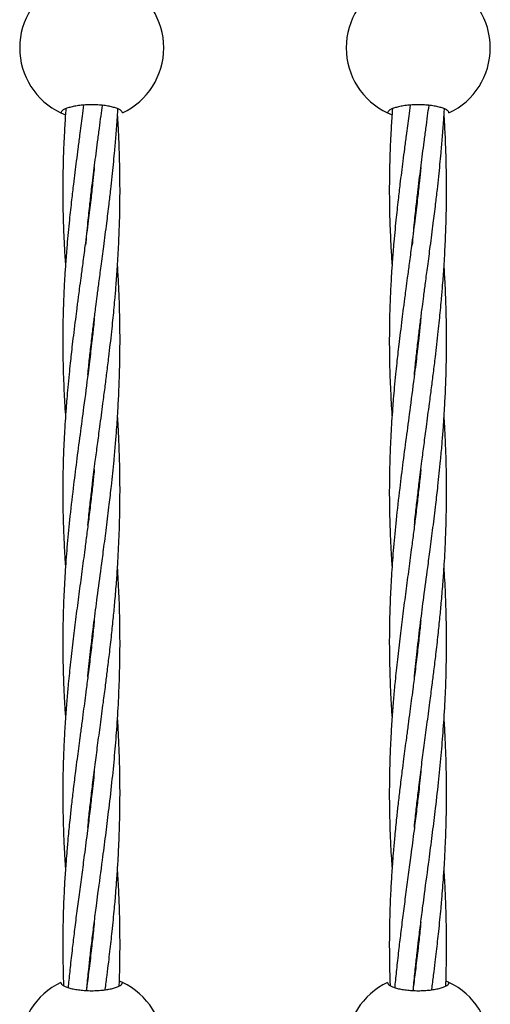
# Model space of a CAD drawing. Units: millimetres. Extents: x -2043 to 6667, y -9208 to 1608.
# Drawn here: x 287 to 409, y -2337 to -2080 of the extents above; entities that cross this region are included whole.
import ezdxf

# ---------------------------------------------------------------- set-up
doc = ezdxf.new("R2010")
doc.units = ezdxf.units.MM

msp = doc.modelspace()

# ---------------------------------------------------------------- linework, layer by layer
at = {"color": 7, "linetype": 'Continuous', "lineweight": 25}
msp.add_line((397.14, -2105.35), (397.25, -2105.31), dxfattribs=at)
for centre, start, end in [((305.52, -2087.82), 115.2562, 244.7438), ((305.52, -2087.82), 295.2562, 64.7438), ((390.52, -2087.82), 115.2562, 244.7438), ((390.52, -2087.82), 295.2562, 64.7438), ((305.52, -2348.11), 115.2562, 244.7438), ((305.52, -2348.11), 295.2562, 64.7438), ((390.52, -2348.11), 115.2562, 244.7438), ((390.52, -2348.11), 295.2562, 64.7438)]:
    msp.add_arc(centre, 18.75, start, end, dxfattribs=at)
for points, knots in [([(313.52, -2104.78), (313.52, -2104.65), (313.47, -2104.52), (313.32, -2104.32), (313.26, -2104.26), (313.12, -2104.13), (313.03, -2104.07), (312.73, -2103.88), (312.49, -2103.76), (311.92, -2103.53), (311.59, -2103.42), (310.86, -2103.22), (310.46, -2103.12), (309.81, -2103), (309.58, -2102.96), (309.11, -2102.89), (308.88, -2102.86), (308.15, -2102.77), (307.64, -2102.73), (306.59, -2102.67), (306.06, -2102.65), (305.27, -2102.65), (305, -2102.66), (304.47, -2102.67), (304.2, -2102.68), (303.42, -2102.73), (302.92, -2102.77), (302.18, -2102.86), (301.94, -2102.89), (301.48, -2102.96), (301.25, -2103), (300.6, -2103.12), (300.2, -2103.21), (299.46, -2103.42), (299.13, -2103.53), (298.7, -2103.7), (298.57, -2103.76), (298.33, -2103.88), (298.22, -2103.94), (297.92, -2104.13), (297.77, -2104.26), (297.57, -2104.51), (297.52, -2104.65), (297.52, -2104.78)], [0, 0, 0, 0, 0.0625, 0.0625, 0.09375, 0.09375, 0.125, 0.125, 0.1875, 0.1875, 0.25, 0.25, 0.3125, 0.3125, 0.34375, 0.34375, 0.375, 0.375, 0.4375, 0.4375, 0.5, 0.5, 0.53125, 0.53125, 0.5625, 0.5625, 0.625, 0.625, 0.65625, 0.65625, 0.6875, 0.6875, 0.75, 0.75, 0.8125, 0.8125, 0.84375, 0.84375, 0.875, 0.875, 0.9375, 0.9375, 1, 1, 1, 1]), ([(298.8, -2103.71), (298.76, -2104.14), (298.6, -2106.2), (298.42, -2109.31), (298.24, -2113.01), (298.12, -2116.07), (298.04, -2119.13), (297.99, -2122.57), (297.98, -2126.79), (298.06, -2132.13), (298.23, -2136.07), (298.32, -2138.23)], [0, 0, 0, 0, 0.037147, 0.178655, 0.269609, 0.358374, 0.444913, 0.536115, 0.65749, 0.811663, 1, 1, 1, 1]), ([(303.42, -2102.76), (303.3, -2103.7), (302.95, -2106.35), (302.44, -2110.12), (301.93, -2114.02), (301.51, -2117.22), (301.12, -2120.28), (300.71, -2123.64), (300.23, -2127.77), (299.65, -2133.07), (299.29, -2136.99), (299.1, -2139.15)], [0, 0, 0, 0, 0.07669, 0.215338, 0.308714, 0.396515, 0.478118, 0.560943, 0.673744, 0.81969, 1, 1, 1, 1]), ([(304, -2139.17), (304.17, -2137.21), (304.49, -2133.64), (305.01, -2128.82), (305.47, -2124.88), (305.87, -2121.52), (306.26, -2118.42), (306.65, -2115.37), (307.07, -2112.18), (307.51, -2108.87), (307.93, -2105.72), (308.2, -2103.72), (308.32, -2102.83)], [0, 0, 0, 0, 0.163516, 0.296779, 0.400419, 0.49078, 0.574778, 0.656176, 0.741976, 0.836617, 0.927371, 1, 1, 1, 1]), ([(304.51, -2172.93), (304.59, -2172.2), (304.79, -2170.13), (305.18, -2166.63), (305.65, -2162.63), (306.05, -2159.42), (306.35, -2157.01), (306.62, -2154.93), (306.97, -2152.23), (307.44, -2148.73), (308.01, -2144.4), (308.7, -2139.23), (309.39, -2133.85), (310, -2128.91), (310.47, -2124.86), (310.85, -2121.41), (311.17, -2118.23), (311.5, -2114.82), (311.83, -2110.96), (312.12, -2107.16), (312.27, -2104.71), (312.33, -2103.75)], [0, 0, 0, 0, 0.032236, 0.091915, 0.154482, 0.20875, 0.232891, 0.260502, 0.299889, 0.350694, 0.413727, 0.488417, 0.575463, 0.646407, 0.70159, 0.74971, 0.79446, 0.83784, 0.895751, 0.95912, 1, 1, 1, 1]), ([(398.52, -2104.78), (398.52, -2104.65), (398.47, -2104.52), (398.32, -2104.32), (398.26, -2104.26), (398.12, -2104.13), (398.03, -2104.07), (397.73, -2103.88), (397.49, -2103.76), (396.92, -2103.53), (396.59, -2103.42), (395.86, -2103.22), (395.46, -2103.12), (394.81, -2103), (394.58, -2102.96), (394.11, -2102.89), (393.88, -2102.86), (393.15, -2102.77), (392.64, -2102.73), (391.59, -2102.67), (391.06, -2102.65), (390.27, -2102.65), (390, -2102.66), (389.47, -2102.67), (389.2, -2102.68), (388.42, -2102.73), (387.92, -2102.77), (387.18, -2102.86), (386.94, -2102.89), (386.48, -2102.96), (386.25, -2103), (385.6, -2103.12), (385.2, -2103.21), (384.46, -2103.42), (384.13, -2103.53), (383.7, -2103.7), (383.57, -2103.76), (383.33, -2103.88), (383.22, -2103.94), (382.92, -2104.13), (382.77, -2104.26), (382.57, -2104.51), (382.52, -2104.65), (382.52, -2104.78)], [0, 0, 0, 0, 0.0625, 0.0625, 0.09375, 0.09375, 0.125, 0.125, 0.1875, 0.1875, 0.25, 0.25, 0.3125, 0.3125, 0.34375, 0.34375, 0.375, 0.375, 0.4375, 0.4375, 0.5, 0.5, 0.53125, 0.53125, 0.5625, 0.5625, 0.625, 0.625, 0.65625, 0.65625, 0.6875, 0.6875, 0.75, 0.75, 0.8125, 0.8125, 0.84375, 0.84375, 0.875, 0.875, 0.9375, 0.9375, 1, 1, 1, 1]), ([(383.8, -2103.71), (383.76, -2104.14), (383.6, -2106.2), (383.42, -2109.31), (383.24, -2113.01), (383.12, -2116.07), (383.04, -2119.13), (382.99, -2122.57), (382.98, -2126.79), (383.06, -2132.13), (383.23, -2136.07), (383.32, -2138.23)], [0, 0, 0, 0, 0.037147, 0.178655, 0.269609, 0.358374, 0.444913, 0.536115, 0.65749, 0.811663, 1, 1, 1, 1]), ([(388.42, -2102.76), (388.3, -2103.7), (387.95, -2106.35), (387.44, -2110.12), (386.93, -2114.02), (386.51, -2117.22), (386.12, -2120.28), (385.71, -2123.64), (385.23, -2127.77), (384.65, -2133.07), (384.29, -2136.99), (384.1, -2139.15)], [0, 0, 0, 0, 0.07669, 0.215338, 0.308714, 0.396515, 0.478118, 0.560943, 0.673744, 0.81969, 1, 1, 1, 1]), ([(389, -2139.17), (389.17, -2137.21), (389.49, -2133.64), (390.01, -2128.82), (390.47, -2124.88), (390.87, -2121.52), (391.26, -2118.42), (391.65, -2115.37), (392.07, -2112.18), (392.51, -2108.87), (392.93, -2105.72), (393.2, -2103.72), (393.32, -2102.83)], [0, 0, 0, 0, 0.163516, 0.296779, 0.400419, 0.49078, 0.574778, 0.656176, 0.741976, 0.836617, 0.927371, 1, 1, 1, 1]), ([(389.51, -2172.93), (389.59, -2172.2), (389.79, -2170.13), (390.18, -2166.63), (390.65, -2162.63), (391.05, -2159.42), (391.35, -2157.01), (391.62, -2154.93), (391.97, -2152.23), (392.44, -2148.73), (393.01, -2144.4), (393.7, -2139.23), (394.39, -2133.85), (395, -2128.91), (395.47, -2124.86), (395.85, -2121.41), (396.17, -2118.23), (396.5, -2114.82), (396.83, -2110.96), (397.12, -2107.16), (397.27, -2104.71), (397.33, -2103.75)], [0, 0, 0, 0, 0.032236, 0.091915, 0.154482, 0.20875, 0.232891, 0.260502, 0.299889, 0.350694, 0.413727, 0.488417, 0.575463, 0.646407, 0.70159, 0.74971, 0.79446, 0.83784, 0.895751, 0.95912, 1, 1, 1, 1]), ([(297.52, -2104.78), (297.59, -2104.81), (297.69, -2104.87), (298.44, -2105.17), (298.76, -2105.3)], [0, 0, 0, 0, 0.580423, 1, 1, 1, 1]), ([(304.53, -2212.06), (304.62, -2211.15), (304.85, -2208.84), (305.27, -2205.16), (305.82, -2200.53), (306.4, -2195.87), (307.04, -2191.02), (307.7, -2186.03), (308.36, -2181.08), (308.97, -2176.41), (309.49, -2172.35), (309.95, -2168.6), (310.37, -2165.01), (310.73, -2161.83), (311.04, -2158.85), (311.31, -2156.09), (311.59, -2153.06), (311.91, -2149.29), (312.26, -2144.46), (312.57, -2138.84), (312.79, -2133.14), (312.88, -2128.12), (312.89, -2124.02), (312.86, -2120.53), (312.8, -2117.33), (312.68, -2113.54), (312.52, -2109.55), (312.33, -2106.56), (312.25, -2105.31)], [0, 0, 0, 0, 0.026261, 0.067003, 0.106002, 0.159398, 0.200626, 0.244495, 0.301673, 0.340784, 0.376842, 0.416359, 0.446268, 0.477659, 0.505354, 0.529662, 0.554956, 0.589861, 0.634684, 0.689338, 0.746205, 0.792527, 0.828538, 0.859947, 0.889161, 0.917158, 0.965186, 1, 1, 1, 1]), ([(382.52, -2104.78), (382.59, -2104.81), (382.69, -2104.87), (383.44, -2105.17), (383.76, -2105.3)], [0, 0, 0, 0, 0.580423, 1, 1, 1, 1]), ([(389.53, -2212.06), (389.62, -2211.15), (389.85, -2208.84), (390.27, -2205.16), (390.82, -2200.53), (391.4, -2195.87), (392.04, -2191.02), (392.7, -2186.03), (393.36, -2181.08), (393.97, -2176.41), (394.49, -2172.35), (394.95, -2168.6), (395.37, -2165.01), (395.73, -2161.83), (396.04, -2158.85), (396.31, -2156.09), (396.59, -2153.06), (396.91, -2149.29), (397.26, -2144.46), (397.57, -2138.84), (397.79, -2133.14), (397.88, -2128.12), (397.89, -2124.02), (397.86, -2120.53), (397.8, -2117.33), (397.68, -2113.54), (397.52, -2109.55), (397.33, -2106.56), (397.25, -2105.31)], [0, 0, 0, 0, 0.026261, 0.067003, 0.106002, 0.159398, 0.200626, 0.244495, 0.301673, 0.340784, 0.376842, 0.416359, 0.446268, 0.477659, 0.505354, 0.529662, 0.554956, 0.589861, 0.634684, 0.689338, 0.746205, 0.792527, 0.828538, 0.859947, 0.889161, 0.917158, 0.965186, 1, 1, 1, 1]), ([(306.19, -2118.96), (306.16, -2119.3), (306.02, -2120.69), (305.72, -2123.5), (305.24, -2127.79), (304.57, -2133.25), (304.05, -2137.27), (303.76, -2139.49)], [0, 0, 0, 0, 0.048962, 0.20213, 0.408787, 0.674009, 1, 1, 1, 1]), ([(391.19, -2118.96), (391.16, -2119.3), (391.02, -2120.69), (390.72, -2123.5), (390.24, -2127.79), (389.57, -2133.25), (389.05, -2137.27), (388.76, -2139.49)], [0, 0, 0, 0, 0.048962, 0.20213, 0.408787, 0.674009, 1, 1, 1, 1]), ([(303.76, -2139.49), (303.56, -2140.99), (303.2, -2143.73), (302.71, -2147.42), (302.32, -2150.31), (302.04, -2152.44), (301.82, -2154.12), (301.57, -2156.07), (301.24, -2158.68), (300.84, -2161.83), (300.48, -2164.85), (300.18, -2167.51), (299.9, -2170.09), (299.6, -2172.99), (299.3, -2176.1), (299.04, -2179.03), (298.81, -2181.97), (298.59, -2185.04), (298.37, -2188.77), (298.18, -2192.89), (298.04, -2197.3), (297.98, -2201.96), (297.99, -2206.46), (298.08, -2210.59), (298.2, -2214.15), (298.36, -2217.73), (298.53, -2220.74), (298.66, -2222.58), (298.7, -2223.04)], [0, 0, 0, 0, 0.052778, 0.096431, 0.130407, 0.155114, 0.171979, 0.1901, 0.224435, 0.264764, 0.302607, 0.332148, 0.36015, 0.395055, 0.436017, 0.471871, 0.500708, 0.542134, 0.582899, 0.635639, 0.691012, 0.742115, 0.804883, 0.853769, 0.891382, 0.933804, 0.983551, 1, 1, 1, 1]), ([(299.1, -2139.15), (298.98, -2140.62), (298.76, -2143.29), (298.52, -2146.91), (298.36, -2149.74), (298.26, -2151.83), (298.19, -2153.48), (298.12, -2155.39), (298.05, -2157.96), (298, -2161.06), (297.98, -2164.19), (298, -2167.15), (298.05, -2170.24), (298.15, -2173.55), (298.29, -2176.92), (298.46, -2180.21), (298.6, -2182.41), (298.68, -2183.61), (298.69, -2183.71)], [0, 0, 0, 0, 0.098157, 0.179384, 0.242645, 0.28869, 0.320122, 0.35385, 0.417765, 0.49285, 0.563324, 0.628431, 0.692612, 0.771647, 0.851156, 0.919913, 0.992972, 1, 1, 1, 1]), ([(298.32, -2138.23), (298.4, -2139.79), (298.51, -2141.84), (298.66, -2143.89), (298.69, -2144.38)], [0, 0, 0, 0, 0.758328, 1, 1, 1, 1]), ([(388.76, -2139.49), (388.56, -2140.99), (388.2, -2143.73), (387.71, -2147.42), (387.32, -2150.31), (387.04, -2152.44), (386.82, -2154.12), (386.57, -2156.07), (386.24, -2158.68), (385.84, -2161.83), (385.48, -2164.85), (385.18, -2167.51), (384.9, -2170.09), (384.6, -2172.99), (384.3, -2176.1), (384.04, -2179.03), (383.81, -2181.97), (383.59, -2185.04), (383.37, -2188.77), (383.18, -2192.89), (383.04, -2197.3), (382.98, -2201.96), (382.99, -2206.46), (383.08, -2210.59), (383.2, -2214.15), (383.36, -2217.73), (383.53, -2220.74), (383.66, -2222.58), (383.7, -2223.04)], [0, 0, 0, 0, 0.052778, 0.096431, 0.130407, 0.155114, 0.171979, 0.1901, 0.224435, 0.264764, 0.302607, 0.332148, 0.36015, 0.395055, 0.436017, 0.471871, 0.500708, 0.542134, 0.582899, 0.635639, 0.691012, 0.742115, 0.804883, 0.853769, 0.891382, 0.933804, 0.983551, 1, 1, 1, 1]), ([(384.1, -2139.15), (383.98, -2140.62), (383.76, -2143.29), (383.52, -2146.91), (383.36, -2149.74), (383.26, -2151.83), (383.19, -2153.48), (383.12, -2155.39), (383.05, -2157.96), (383, -2161.06), (382.98, -2164.19), (383, -2167.15), (383.05, -2170.24), (383.15, -2173.55), (383.29, -2176.92), (383.46, -2180.21), (383.6, -2182.41), (383.68, -2183.61), (383.69, -2183.71)], [0, 0, 0, 0, 0.0981566, 0.1793845, 0.2426448, 0.2886902, 0.3201221, 0.3538496, 0.417765, 0.4928503, 0.5633235, 0.628431, 0.6926125, 0.7716474, 0.8511558, 0.9199129, 0.9929725, 1, 1, 1, 1]), ([(383.32, -2138.23), (383.4, -2139.79), (383.51, -2141.84), (383.66, -2143.89), (383.69, -2144.38)], [0, 0, 0, 0, 0.7583277, 1, 1, 1, 1]), ([(304.5, -2251.59), (304.51, -2251.49), (304.71, -2249.29), (305.25, -2244.59), (306.06, -2237.77), (307.01, -2230.49), (307.86, -2224.15), (308.66, -2218.12), (309.37, -2212.63), (310.05, -2207.11), (310.72, -2201.27), (311.25, -2196.07), (311.7, -2191.2), (312.06, -2186.66), (312.37, -2181.87), (312.63, -2176.83), (312.79, -2171.99), (312.87, -2167.79), (312.89, -2164.13), (312.88, -2161.3), (312.84, -2158.6), (312.78, -2155.91), (312.68, -2152.81), (312.52, -2148.94), (312.34, -2146.01), (312.25, -2144.38)], [0, 0, 0, 0, 0.003082, 0.063248, 0.135107, 0.19818, 0.270606, 0.31483, 0.368484, 0.425127, 0.46947, 0.53152, 0.570134, 0.604528, 0.657608, 0.702632, 0.743811, 0.791296, 0.818513, 0.844619, 0.869354, 0.893061, 0.91893, 0.954971, 1, 1, 1, 1]), ([(389.5, -2251.59), (389.51, -2251.49), (389.71, -2249.29), (390.25, -2244.59), (391.06, -2237.77), (392.01, -2230.49), (392.86, -2224.15), (393.66, -2218.12), (394.37, -2212.63), (395.05, -2207.11), (395.72, -2201.27), (396.25, -2196.07), (396.7, -2191.2), (397.06, -2186.66), (397.37, -2181.87), (397.63, -2176.83), (397.79, -2171.99), (397.87, -2167.79), (397.89, -2164.13), (397.88, -2161.3), (397.84, -2158.6), (397.78, -2155.91), (397.68, -2152.81), (397.52, -2148.94), (397.34, -2146.01), (397.25, -2144.38)], [0, 0, 0, 0, 0.003082, 0.063248, 0.135107, 0.19818, 0.270606, 0.31483, 0.368484, 0.425127, 0.46947, 0.53152, 0.570134, 0.604528, 0.657608, 0.702632, 0.743811, 0.791296, 0.818513, 0.844619, 0.869354, 0.893061, 0.91893, 0.954971, 1, 1, 1, 1]), ([(306.2, -2158.18), (306.13, -2158.95), (305.93, -2160.9), (305.6, -2163.83), (305.26, -2166.83), (304.93, -2169.65), (304.33, -2174.46), (303.5, -2180.81), (302.47, -2188.5), (301.54, -2195.54), (300.62, -2202.95), (299.77, -2210.39), (299.07, -2217.73), (298.57, -2224.48), (298.21, -2231.06), (298, -2237.76), (297.97, -2244.45), (298.09, -2250.65), (298.3, -2255.88), (298.5, -2259.61), (298.65, -2261.61), (298.69, -2262.24)], [0, 0, 0, 0, 0.021408, 0.054798, 0.082342, 0.105899, 0.134333, 0.218249, 0.286163, 0.353835, 0.419876, 0.499479, 0.568665, 0.633396, 0.695573, 0.760682, 0.829099, 0.891089, 0.941857, 0.981718, 1, 1, 1, 1]), ([(391.2, -2158.18), (391.13, -2158.95), (390.93, -2160.9), (390.6, -2163.83), (390.26, -2166.83), (389.93, -2169.65), (389.33, -2174.46), (388.5, -2180.81), (387.47, -2188.5), (386.54, -2195.54), (385.62, -2202.95), (384.77, -2210.39), (384.07, -2217.73), (383.57, -2224.48), (383.21, -2231.06), (383, -2237.76), (382.97, -2244.45), (383.09, -2250.65), (383.3, -2255.88), (383.5, -2259.61), (383.65, -2261.61), (383.69, -2262.24)], [0, 0, 0, 0, 0.0214083, 0.0547979, 0.0823416, 0.1058986, 0.134333, 0.2182489, 0.2861634, 0.3538348, 0.4198755, 0.499479, 0.5686654, 0.6333956, 0.6955731, 0.7606819, 0.8290991, 0.8910886, 0.9418575, 0.981718, 1, 1, 1, 1]), ([(304.51, -2290.83), (304.6, -2289.91), (304.83, -2287.62), (305.25, -2283.9), (305.79, -2279.36), (306.4, -2274.52), (307.07, -2269.32), (307.8, -2263.93), (308.49, -2258.68), (309.11, -2253.99), (309.63, -2249.81), (310.16, -2245.46), (310.69, -2240.82), (311.17, -2236.17), (311.6, -2231.57), (311.98, -2227), (312.28, -2222.65), (312.5, -2218.74), (312.67, -2214.87), (312.8, -2210.84), (312.87, -2206.95), (312.89, -2203.25), (312.87, -2199.05), (312.77, -2194.56), (312.6, -2190.12), (312.43, -2186.66), (312.3, -2184.56), (312.24, -2183.68)], [0, 0, 0, 0, 0.026439, 0.065848, 0.106778, 0.156688, 0.204094, 0.254852, 0.309572, 0.352485, 0.387134, 0.426847, 0.474493, 0.516874, 0.556364, 0.602254, 0.643872, 0.67678, 0.710423, 0.750895, 0.788147, 0.817971, 0.852888, 0.904275, 0.941727, 0.975568, 1, 1, 1, 1]), ([(389.51, -2290.83), (389.6, -2289.91), (389.83, -2287.62), (390.25, -2283.9), (390.79, -2279.36), (391.4, -2274.52), (392.07, -2269.32), (392.8, -2263.93), (393.49, -2258.68), (394.11, -2253.99), (394.63, -2249.81), (395.16, -2245.46), (395.69, -2240.82), (396.17, -2236.17), (396.6, -2231.57), (396.98, -2227), (397.28, -2222.65), (397.5, -2218.74), (397.67, -2214.87), (397.8, -2210.84), (397.87, -2206.95), (397.89, -2203.25), (397.87, -2199.05), (397.77, -2194.56), (397.6, -2190.12), (397.43, -2186.66), (397.3, -2184.56), (397.24, -2183.68)], [0, 0, 0, 0, 0.026439, 0.065848, 0.106778, 0.156688, 0.204094, 0.254852, 0.309572, 0.352485, 0.387134, 0.426847, 0.474493, 0.516874, 0.556364, 0.602254, 0.643872, 0.67678, 0.710423, 0.750895, 0.788147, 0.817971, 0.852888, 0.904275, 0.941727, 0.975568, 1, 1, 1, 1]), ([(306.19, -2197.63), (306.18, -2197.7), (306.05, -2199.01), (305.76, -2201.75), (305.28, -2205.96), (304.76, -2210.29), (304.23, -2214.5), (303.63, -2219.06), (302.95, -2224.24), (302.17, -2230.05), (301.41, -2235.88), (300.67, -2241.8), (300, -2247.65), (299.46, -2252.89), (299.04, -2257.6), (298.69, -2262.14), (298.4, -2266.71), (298.18, -2271.37), (298.03, -2276.23), (297.97, -2281.27), (298.01, -2286.53), (298.13, -2291.2), (298.31, -2295.4), (298.5, -2298.69), (298.63, -2300.68), (298.69, -2301.58)], [0, 0, 0, 0, 0.002172, 0.036729, 0.076992, 0.120842, 0.158889, 0.196228, 0.250602, 0.306338, 0.362217, 0.418163, 0.476743, 0.531359, 0.570186, 0.613746, 0.663574, 0.703474, 0.749957, 0.805494, 0.850891, 0.903988, 0.9418, 0.973732, 1, 1, 1, 1]), ([(391.19, -2197.63), (391.18, -2197.7), (391.05, -2199.01), (390.76, -2201.75), (390.28, -2205.96), (389.76, -2210.29), (389.23, -2214.5), (388.63, -2219.06), (387.95, -2224.24), (387.17, -2230.05), (386.41, -2235.88), (385.67, -2241.8), (385, -2247.65), (384.46, -2252.89), (384.04, -2257.6), (383.69, -2262.14), (383.4, -2266.71), (383.18, -2271.37), (383.03, -2276.23), (382.97, -2281.27), (383.01, -2286.53), (383.13, -2291.2), (383.31, -2295.4), (383.5, -2298.69), (383.63, -2300.68), (383.69, -2301.58)], [0, 0, 0, 0, 0.002172, 0.036729, 0.076992, 0.120842, 0.158889, 0.196228, 0.250602, 0.306338, 0.362217, 0.418163, 0.476743, 0.531359, 0.570186, 0.613746, 0.663574, 0.703474, 0.749957, 0.805494, 0.850891, 0.903988, 0.9418, 0.973732, 1, 1, 1, 1]), ([(304.21, -2333.24), (304.26, -2332.75), (304.44, -2330.73), (304.78, -2327.48), (305.2, -2323.63), (305.65, -2319.84), (306.15, -2315.74), (306.67, -2311.67), (307.4, -2306.18), (308.22, -2300.07), (309.15, -2292.95), (309.99, -2286.22), (310.79, -2279.29), (311.5, -2272.15), (312.08, -2265.05), (312.52, -2258), (312.79, -2251.03), (312.91, -2243.94), (312.86, -2236.92), (312.64, -2229.79), (312.38, -2225.28), (312.24, -2222.99)], [0, 0, 0, 0, 0.013877, 0.056399, 0.090941, 0.121163, 0.162146, 0.20471, 0.233724, 0.314038, 0.37244, 0.428686, 0.497327, 0.560754, 0.621605, 0.688597, 0.750428, 0.808624, 0.878705, 0.938573, 1, 1, 1, 1]), ([(389.21, -2333.24), (389.26, -2332.75), (389.44, -2330.73), (389.78, -2327.48), (390.2, -2323.63), (390.65, -2319.84), (391.15, -2315.74), (391.67, -2311.67), (392.4, -2306.18), (393.22, -2300.07), (394.15, -2292.95), (394.99, -2286.22), (395.79, -2279.29), (396.5, -2272.15), (397.08, -2265.05), (397.52, -2258), (397.79, -2251.03), (397.91, -2243.94), (397.86, -2236.92), (397.64, -2229.79), (397.38, -2225.28), (397.24, -2222.99)], [0, 0, 0, 0, 0.013877, 0.056399, 0.090941, 0.121163, 0.162146, 0.20471, 0.233724, 0.314038, 0.37244, 0.428686, 0.497327, 0.560754, 0.621605, 0.688597, 0.750428, 0.808624, 0.878705, 0.938573, 1, 1, 1, 1]), ([(306.19, -2236.89), (306.05, -2238.22), (305.75, -2241.18), (305.22, -2245.82), (304.65, -2250.47), (304.14, -2254.48), (303.71, -2257.76), (303.31, -2260.82), (302.88, -2264.01), (302.45, -2267.22), (302.06, -2270.19), (301.68, -2273.12), (301.23, -2276.59), (300.74, -2280.52), (300.27, -2284.56), (299.82, -2288.68), (299.41, -2292.72), (299.08, -2296.52), (298.84, -2299.49), (298.66, -2301.98), (298.51, -2304.27), (298.37, -2306.73), (298.24, -2309.5), (298.12, -2312.47), (298.05, -2315.41), (297.99, -2318.91), (297.98, -2323.13), (298.06, -2327.7), (298.14, -2330.64), (298.2, -2331.91), (298.2, -2331.94)], [0, 0, 0, 0, 0.040729, 0.091254, 0.142972, 0.18457, 0.215736, 0.245037, 0.279863, 0.315473, 0.345491, 0.372999, 0.407286, 0.454843, 0.497078, 0.53489, 0.585547, 0.625169, 0.655889, 0.680508, 0.70473, 0.72921, 0.758933, 0.793426, 0.824225, 0.853111, 0.905712, 0.95938, 0.999159, 1, 1, 1, 1]), ([(391.19, -2236.89), (391.05, -2238.22), (390.75, -2241.18), (390.22, -2245.82), (389.65, -2250.47), (389.14, -2254.48), (388.71, -2257.76), (388.31, -2260.82), (387.88, -2264.01), (387.45, -2267.22), (387.06, -2270.19), (386.68, -2273.12), (386.23, -2276.59), (385.74, -2280.52), (385.27, -2284.56), (384.82, -2288.68), (384.41, -2292.72), (384.08, -2296.52), (383.84, -2299.49), (383.66, -2301.98), (383.51, -2304.27), (383.37, -2306.73), (383.24, -2309.5), (383.12, -2312.47), (383.05, -2315.41), (382.99, -2318.91), (382.98, -2323.13), (383.06, -2327.7), (383.14, -2330.64), (383.2, -2331.91), (383.2, -2331.94)], [0, 0, 0, 0, 0.040729, 0.091254, 0.142972, 0.18457, 0.215736, 0.245037, 0.279863, 0.315473, 0.345491, 0.372999, 0.407286, 0.454843, 0.497078, 0.53489, 0.585547, 0.625169, 0.655889, 0.680508, 0.70473, 0.72921, 0.758933, 0.793426, 0.824225, 0.853111, 0.905712, 0.95938, 0.999159, 1, 1, 1, 1]), ([(309.04, -2333.05), (309.05, -2333), (309.21, -2331.75), (309.52, -2329.34), (309.92, -2326.05), (310.26, -2323.12), (310.57, -2320.46), (310.87, -2317.71), (311.16, -2314.86), (311.42, -2312.12), (311.62, -2309.89), (311.81, -2307.59), (312.05, -2304.57), (312.31, -2300.76), (312.52, -2296.88), (312.68, -2293.29), (312.79, -2289.75), (312.87, -2286.03), (312.89, -2282.26), (312.87, -2277.85), (312.77, -2272.88), (312.55, -2267.51), (312.37, -2263.97), (312.24, -2262.25), (312.24, -2262.14)], [0, 0, 0, 0, 0.0018177, 0.0540275, 0.1029292, 0.1423987, 0.1793547, 0.2159852, 0.2595024, 0.3007662, 0.3317782, 0.3543094, 0.3979613, 0.4593845, 0.5154948, 0.561655, 0.6104154, 0.6649414, 0.7181749, 0.7692075, 0.8504839, 0.9272006, 0.9955672, 1, 1, 1, 1]), ([(394.04, -2333.05), (394.05, -2333), (394.21, -2331.75), (394.52, -2329.34), (394.92, -2326.05), (395.26, -2323.12), (395.57, -2320.46), (395.87, -2317.71), (396.16, -2314.86), (396.42, -2312.12), (396.62, -2309.89), (396.81, -2307.59), (397.05, -2304.57), (397.31, -2300.76), (397.52, -2296.88), (397.68, -2293.29), (397.79, -2289.75), (397.87, -2286.03), (397.89, -2282.26), (397.87, -2277.85), (397.77, -2272.88), (397.55, -2267.51), (397.37, -2263.97), (397.24, -2262.25), (397.24, -2262.14)], [0, 0, 0, 0, 0.001818, 0.054028, 0.102929, 0.142399, 0.179355, 0.215985, 0.259502, 0.300766, 0.331778, 0.354309, 0.397961, 0.459384, 0.515495, 0.561655, 0.610415, 0.664941, 0.718175, 0.769208, 0.850484, 0.927201, 0.995567, 1, 1, 1, 1]), ([(306.19, -2276.17), (306.19, -2276.23), (306, -2278.25), (305.6, -2281.73), (305.02, -2286.8), (304.36, -2292.07), (303.65, -2297.55), (302.91, -2303.1), (302.24, -2308.14), (301.58, -2313.1), (301, -2317.77), (300.43, -2322.47), (299.92, -2327.05), (299.56, -2330.46), (299.41, -2332.2), (299.38, -2332.48)], [0, 0, 0, 0, 0.003231, 0.105456, 0.182789, 0.269943, 0.383351, 0.472691, 0.564922, 0.652599, 0.737528, 0.815648, 0.905629, 0.984393, 1, 1, 1, 1]), ([(391.19, -2276.17), (391.19, -2276.23), (391, -2278.25), (390.6, -2281.73), (390.02, -2286.8), (389.36, -2292.07), (388.65, -2297.55), (387.91, -2303.1), (387.24, -2308.14), (386.58, -2313.1), (386, -2317.77), (385.43, -2322.47), (384.92, -2327.05), (384.56, -2330.46), (384.41, -2332.2), (384.38, -2332.48)], [0, 0, 0, 0, 0.003231, 0.105456, 0.182789, 0.269943, 0.383351, 0.472691, 0.564922, 0.652599, 0.737528, 0.815648, 0.905629, 0.984393, 1, 1, 1, 1]), ([(312.69, -2332.06), (312.69, -2331.94), (312.76, -2330.42), (312.82, -2327.69), (312.88, -2324.09), (312.89, -2321.29), (312.88, -2318.93), (312.85, -2316.63), (312.8, -2313.95), (312.73, -2311.32), (312.64, -2309.11), (312.53, -2306.57), (312.41, -2304.14), (312.28, -2302.22), (312.24, -2301.6)], [0, 0, 0, 0, 0.011871, 0.149472, 0.268938, 0.3661, 0.425637, 0.501209, 0.592696, 0.688763, 0.760267, 0.810738, 0.938919, 1, 1, 1, 1]), ([(397.69, -2332.06), (397.69, -2331.94), (397.76, -2330.42), (397.82, -2327.69), (397.88, -2324.09), (397.89, -2321.29), (397.88, -2318.93), (397.85, -2316.63), (397.8, -2313.95), (397.73, -2311.32), (397.64, -2309.11), (397.53, -2306.57), (397.41, -2304.14), (397.28, -2302.22), (397.24, -2301.6)], [0, 0, 0, 0, 0.0118711, 0.1494718, 0.2689382, 0.3661002, 0.4256375, 0.5012086, 0.5926961, 0.688763, 0.7602668, 0.8107377, 0.9389186, 1, 1, 1, 1]), ([(306.2, -2315.4), (306.12, -2316.19), (305.89, -2318.48), (305.44, -2322.48), (304.88, -2327.23), (304.42, -2330.9), (304.17, -2332.83), (304.11, -2333.24)], [0, 0, 0, 0, 0.132539, 0.381971, 0.672411, 0.930986, 1, 1, 1, 1]), ([(391.2, -2315.4), (391.12, -2316.19), (390.89, -2318.48), (390.44, -2322.48), (389.88, -2327.23), (389.42, -2330.9), (389.17, -2332.83), (389.11, -2333.24)], [0, 0, 0, 0, 0.132539, 0.381971, 0.672411, 0.930986, 1, 1, 1, 1]), ([(297.52, -2331.16), (297.52, -2331.29), (297.57, -2331.42), (297.72, -2331.61), (297.78, -2331.67), (297.93, -2331.8), (298.02, -2331.86), (298.31, -2332.05), (298.55, -2332.17), (299.12, -2332.4), (299.45, -2332.51), (300.19, -2332.72), (300.59, -2332.81), (301.24, -2332.93), (301.47, -2332.97), (301.93, -2333.04), (302.17, -2333.07), (302.9, -2333.16), (303.4, -2333.2), (304.45, -2333.26), (304.98, -2333.28), (305.78, -2333.28), (306.04, -2333.28), (306.58, -2333.26), (306.84, -2333.25), (307.63, -2333.21), (308.13, -2333.16), (308.86, -2333.08), (309.1, -2333.04), (309.57, -2332.97), (309.8, -2332.93), (310.45, -2332.81), (310.85, -2332.72), (311.59, -2332.51), (311.92, -2332.41), (312.34, -2332.23), (312.48, -2332.17), (312.72, -2332.05), (312.83, -2331.99), (313.12, -2331.8), (313.27, -2331.68), (313.47, -2331.42), (313.52, -2331.29), (313.52, -2331.16)], [0, 0, 0, 0, 0.0625, 0.0625, 0.09375, 0.09375, 0.125, 0.125, 0.1875, 0.1875, 0.25, 0.25, 0.3125, 0.3125, 0.34375, 0.34375, 0.375, 0.375, 0.4375, 0.4375, 0.5, 0.5, 0.53125, 0.53125, 0.5625, 0.5625, 0.625, 0.625, 0.65625, 0.65625, 0.6875, 0.6875, 0.75, 0.75, 0.8125, 0.8125, 0.84375, 0.84375, 0.875, 0.875, 0.9375, 0.9375, 1, 1, 1, 1]), ([(313.52, -2331.16), (313.48, -2331.13), (313.42, -2331.09), (312.87, -2330.87), (312.73, -2330.81)], [0, 0, 0, 0, 0.744866, 1, 1, 1, 1]), ([(382.52, -2331.16), (382.52, -2331.29), (382.57, -2331.42), (382.72, -2331.61), (382.78, -2331.67), (382.93, -2331.8), (383.02, -2331.86), (383.31, -2332.05), (383.55, -2332.17), (384.12, -2332.4), (384.45, -2332.51), (385.19, -2332.72), (385.59, -2332.81), (386.24, -2332.93), (386.47, -2332.97), (386.93, -2333.04), (387.17, -2333.07), (387.9, -2333.16), (388.4, -2333.2), (389.45, -2333.26), (389.98, -2333.28), (390.78, -2333.28), (391.04, -2333.28), (391.58, -2333.26), (391.84, -2333.25), (392.63, -2333.21), (393.13, -2333.16), (393.86, -2333.08), (394.1, -2333.04), (394.57, -2332.97), (394.8, -2332.93), (395.45, -2332.81), (395.85, -2332.72), (396.59, -2332.51), (396.92, -2332.41), (397.34, -2332.23), (397.48, -2332.17), (397.72, -2332.05), (397.83, -2331.99), (398.12, -2331.8), (398.27, -2331.68), (398.47, -2331.42), (398.52, -2331.29), (398.52, -2331.16)], [0, 0, 0, 0, 0.0625, 0.0625, 0.09375, 0.09375, 0.125, 0.125, 0.1875, 0.1875, 0.25, 0.25, 0.3125, 0.3125, 0.34375, 0.34375, 0.375, 0.375, 0.4375, 0.4375, 0.5, 0.5, 0.53125, 0.53125, 0.5625, 0.5625, 0.625, 0.625, 0.65625, 0.65625, 0.6875, 0.6875, 0.75, 0.75, 0.8125, 0.8125, 0.84375, 0.84375, 0.875, 0.875, 0.9375, 0.9375, 1, 1, 1, 1]), ([(398.52, -2331.16), (398.48, -2331.13), (398.42, -2331.09), (397.87, -2330.87), (397.73, -2330.81)], [0, 0, 0, 0, 0.744866, 1, 1, 1, 1])]:
    msp.add_open_spline(points, degree=3, knots=knots, dxfattribs=at)

doc.saveas('drawing.dxf')
